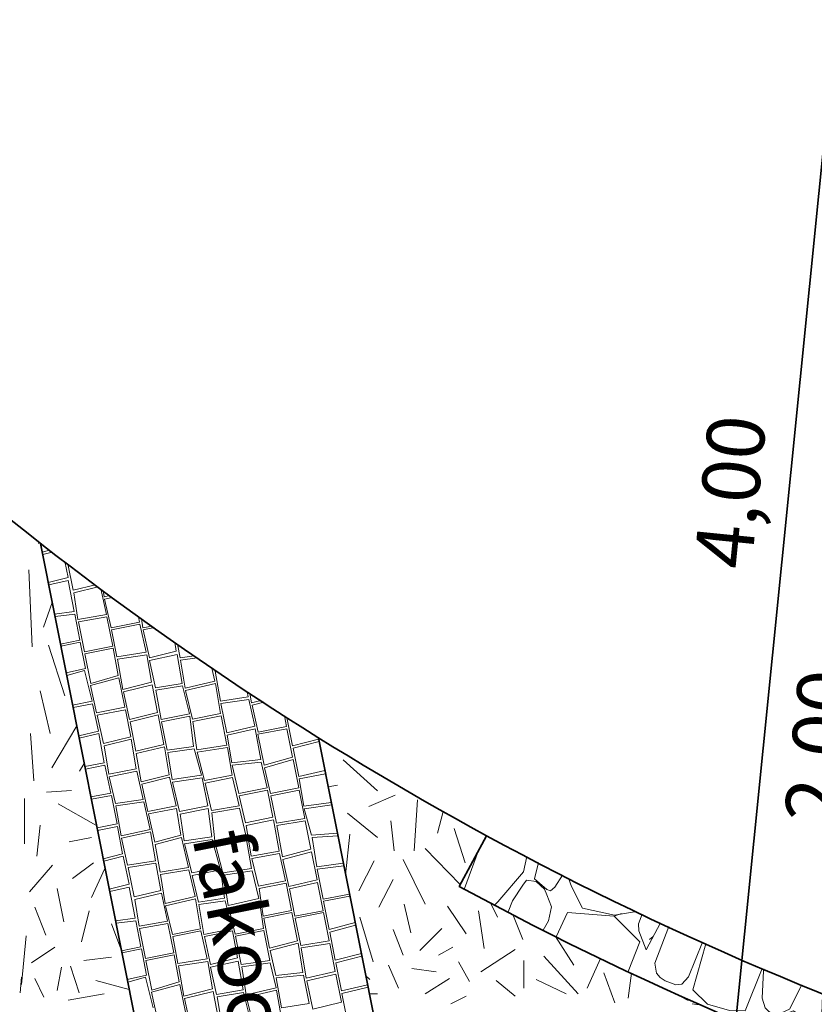
# Model space of a CAD drawing. Extents: x -41816 to 19595, y -3114 to 26870.
# Drawn here: x -23662 to -20904, y 8877 to 12294 of the extents above; entities that cross this region are included whole.
import ezdxf

# ---------------------------------------------------------------- set-up
doc = ezdxf.new("R2010")
doc.units = 0
doc.header["$MEASUREMENT"] = 0
doc.layers.add('0_Toll_száma__2', color=7, linetype='Continuous', lineweight=13, true_color=0x6c6c6c)
doc.layers.add('0_Toll_száma__252', color=7, linetype='Continuous', lineweight=18, true_color=0x929292)
for name, color, linetype, lineweight in [('0_Toll_száma__7', 7, 'Continuous', 18), ('Méretezés - általános_Toll_száma__1', 7, 'Continuous', 35), ('Vázszerkezet - kombinált_Toll_száma__1', 7, 'Continuous', 35), ('ÉP - szöveg_Toll_száma__1', 7, 'Continuous', 35)]:
    doc.layers.add(name, color=color, linetype=linetype, lineweight=lineweight)
doc.layers.add('Méretezés - általános', color=7, linetype='Continuous')
doc.styles.add('ELKÉSZÜLT_STÍLUS_1', font='txt')
doc.dimstyles.new('ELKÉSZÜLT_STÍLUS__1', dxfattribs={"dimtxt": 200, "dimasz": 47.5, "dimexe": 0.18, "dimexo": 0, "dimgap": 0.09, "dimtad": 1, "dimlfac": 0.001, "dimzin": 0, "dimdsep": 46, "dimtxsty": 'ELKÉSZÜLT_STÍLUS_1', "dimblk": 'ARROWHEAD_6', "dimblk1": 'ARROWHEAD_6', "dimblk2": 'ARROWHEAD_6', "dimcen": 0.09, "dimclrd": 7, "dimclre": 7, "dimclrt": 7, "dimadec": 4, "dimazin": 0, "dimtfac": 1, "dimtdec": 4, "dimtmove": 0, "dimatfit": 3, "dimfxl": 0, "dimtolj": 1, "dimtzin": 0, "dimarcsym": 0})

# ---------------------------------------------------------------- blocks, each defined once
blk = doc.blocks.new('*X11')
at = {"layer": '0_Toll_száma__7', "linetype": 'Continuous'}
for p, q in [((-22069.2, 9411.5), (-22118.2, 9279.9)), ((-21913.5, 9337.3), (-21901.4, 9390.2)), ((-21861.2, 9369.4), (-21874.6, 9312.6)), ((-22001.8, 9233.1), (-21913.5, 9337.3)), ((-21903.3, 9308.6), (-21915.4, 9290.8)), ((-21869.3, 9303.5), (-21903.3, 9308.6)), ((-21874.6, 9312.6), (-21832.2, 9275.8)), ((-21840.5, 9276.9), (-21869.3, 9303.5)), ((-21804.2, 9284.2), (-21777.4, 9326.2)), ((-21756.9, 9315.6), (-21746.3, 9286.7)), ((-22118.2, 9279.9), (-22117.9, 9276.9)), ((-21915.4, 9290.8), (-21951.7, 9236.8)), ((-21832.8, 9257.5), (-21840.5, 9276.9)), ((-21832.2, 9275.8), (-21819.6, 9270.7)), ((-21819.6, 9270.7), (-21804.2, 9284.2)), ((-21746.3, 9286.7), (-21708.5, 9211.3)), ((-22013, 9222.3), (-22001.8, 9233.1)), ((-21951.7, 9236.8), (-21966.1, 9198)), ((-21816.3, 9215.8), (-21832.8, 9257.5)), ((-21825.9, 9167.6), (-21816.3, 9215.8)), ((-21760.8, 9195.5), (-21799.5, 9111.5)), ((-21598.4, 9182.9), (-21760.8, 9195.5)), ((-21708.5, 9211.3), (-21597, 9186.9)), ((-21572.7, 9192.4), (-21598.4, 9182.9)), ((-21597, 9186.9), (-21527.4, 9198.5)), ((-21527.4, 9198.5), (-21525.4, 9201.2)), ((-21844.5, 9134.8), (-21825.9, 9167.6)), ((-21509, 9094.1), (-21598.4, 9182.9)), ((-21501.7, 9190.2), (-21513.6, 9157)), ((-21487.8, 9066.8), (-21437.4, 9160.3)), ((-21513.6, 9157), (-21513.3, 9132.7)), ((-21513.3, 9132.7), (-21487.8, 9066.8)), ((-21408.8, 9147.1), (-21457.1, 9019.8)), ((-21550.2, 8991.8), (-21509, 9094.1)), ((-21476.2, 9101.9), (-21463.2, 9112.5)), ((-21340, 8972.6), (-21291.6, 9092.7)), ((-21280, 9087.3), (-21325.2, 8927.7)), ((-21457.1, 9019.8), (-21451.7, 8985.7)), ((-21143.8, 8854.6), (-21084.3, 9002.1)), ((-21079.8, 8993.1), (-21084.9, 8899.2)), ((-21076.7, 8999), (-21079.8, 8993.1)), ((-21451.7, 8985.7), (-21439.2, 8970.5)), ((-21439.2, 8970.5), (-21421.6, 8958.8)), ((-21421.6, 8958.8), (-21384.3, 8945.4)), ((-21363.4, 8947.2), (-21340, 8972.6)), ((-21384.3, 8945.4), (-21363.4, 8947.2)), ((-21325.2, 8927.7), (-21275, 8878)), ((-20990, 8860.9), (-20946.8, 8945.1)), ((-21084.9, 8899.2), (-21074.8, 8864.9)), ((-20875.9, 8910.6), (-20879, 8810.6)), ((-20874.2, 8915), (-20875.9, 8910.6)), ((-21275, 8878), (-21198.6, 8855.5)), ((-21198.6, 8855.5), (-21143.8, 8854.6)), ((-21074.8, 8864.9), (-21046.9, 8838.2)), ((-21018.2, 8848.2), (-20990, 8860.9)), ((-20977.5, 8854.3), (-21003.2, 8844.9)), ((-20950.8, 8838.6), (-20977.5, 8854.3)), ((-21046.9, 8838.2), (-21018.2, 8848.2)), ((-21012.5, 8828.4), (-21027.3, 8791.6)), ((-21003.2, 8844.9), (-21012.5, 8828.4)), ((-20936.7, 8797.8), (-20950.8, 8838.6)), ((-20768.9, 8714.9), (-20701, 8846.3)), ((-20646.3, 8826.3), (-20643.2, 8812.8)), ((-21059.9, 8778.8), (-21129.2, 8803.7)), ((-21027.3, 8791.6), (-21006.6, 8773.9)), ((-20943.4, 8775.7), (-20936.7, 8797.8)), ((-20926.6, 8789.7), (-20938, 8773.7)), ((-20907, 8798.5), (-20926.6, 8789.7)), ((-20887.9, 8787), (-20907, 8798.5)), ((-20875.2, 8769), (-20887.9, 8787)), ((-20879, 8810.6), (-20872.2, 8756.5)), ((-20676.2, 8798.1), (-20720.3, 8773.6)), ((-20652.9, 8774.1), (-20676.2, 8798.1)), ((-20643.2, 8812.8), (-20628.5, 8801.1)), ((-20623.1, 8784.9), (-20636.4, 8772.2)), ((-20628.5, 8801.1), (-20604.7, 8794.3)), ((-20555.2, 8763.8), (-20623.1, 8784.9)), ((-20604.7, 8794.3), (-20436, 8721.1)), ((-21048.5, 8769), (-21059.9, 8778.8)), ((-21006.6, 8773.9), (-20983.3, 8766.1)), ((-20983.3, 8766.1), (-20951.5, 8761.1)), ((-20951.5, 8761.1), (-20943.4, 8775.7)), ((-20938, 8773.7), (-20943.9, 8746.6)), ((-20880.3, 8732), (-20875.2, 8769)), ((-20872.2, 8756.5), (-20868, 8727.5)), ((-20720.3, 8773.6), (-20765.7, 8702.7)), ((-20654.3, 8747), (-20652.9, 8774.1)), ((-20636.4, 8772.2), (-20636.7, 8751)), ((-20636.7, 8751), (-20529.8, 8704.1)), ((-20426.2, 8705.5), (-20555.2, 8763.8)), ((-20943.9, 8746.6), (-20934.1, 8735)), ((-20934.1, 8735), (-20917.2, 8726.8)), ((-20917.2, 8726.8), (-20892.6, 8725.9)), ((-20892.6, 8725.9), (-20880.3, 8732)), ((-20868, 8727.5), (-20847.1, 8701.9)), ((-20794.3, 8692.1), (-20768.9, 8714.9)), ((-20685.3, 8673.4), (-20654.3, 8747)), ((-20436, 8721.1), (-20404.4, 8716.6)), ((-20404.4, 8716.6), (-20388.1, 8731.8)), ((-20372.1, 8725.9), (-20388.8, 8700.3)), ((-20847.1, 8701.9), (-20810.7, 8689.2)), ((-20810.7, 8689.2), (-20794.3, 8692.1)), ((-20765.7, 8702.7), (-20757.3, 8681.8)), ((-20757.3, 8681.8), (-20740.4, 8667.6)), ((-20529.8, 8704.1), (-20439.8, 8671.7)), ((-20431.1, 8675.6), (-20426.2, 8705.5)), ((-20388.8, 8700.3), (-20412.5, 8651.9)), ((-20301.3, 8701), (-20344.8, 8596.8)), ((-20337.9, 8645.4), (-20323.3, 8708)), ((-20740.4, 8667.6), (-20714.5, 8664.5)), ((-20714.5, 8664.5), (-20685.3, 8673.4)), ((-20607, 8666.6), (-20624.7, 8603)), ((-20554.7, 8669.8), (-20607, 8666.6)), ((-20514.6, 8649.2), (-20554.7, 8669.8)), ((-20491.7, 8620.2), (-20514.6, 8649.2)), ((-20439.8, 8671.7), (-20431.1, 8675.6)), ((-20412.5, 8651.9), (-20430.7, 8600.7)), ((-20366.4, 8584.8), (-20337.9, 8645.4)), ((-20185.5, 8500.3), (-20127.1, 8645.4)), ((-20125.4, 8644.9), (-20136, 8621.7)), ((-20517, 8565.4), (-20491.7, 8620.2)), ((-20136, 8621.7), (-20154.6, 8559.6)), ((-20091, 8534), (-20047.6, 8620)), ((-20046.7, 8619.7), (-20086.3, 8545.7)), ((-20430.7, 8600.7), (-20432.5, 8560.7)), ((-20383, 8571.1), (-20366.4, 8584.8)), ((-20344.8, 8596.8), (-20353.4, 8565)), ((-20432.5, 8560.7), (-20420.9, 8542.4)), ((-20420.9, 8542.4), (-20405, 8539.6)), ((-20405, 8539.6), (-20397.5, 8547)), ((-20397.5, 8547), (-20383, 8571.1)), ((-20353.4, 8565), (-20320.4, 8547.4)), ((-20320.4, 8547.4), (-20196.6, 8501)), ((-20154.6, 8559.6), (-20144.6, 8536.2)), ((-20086.3, 8545.7), (-20089.8, 8475.1)), ((-20144.6, 8536.2), (-20129.3, 8524.4)), ((-20129.3, 8524.4), (-20113.6, 8522.3)), ((-20113.6, 8522.3), (-20091, 8534)), ((-19827.6, 8441.4), (-19775.6, 8537.7)), ((-19729.6, 8525.1), (-19769.5, 8409.1)), ((-20325.5, 8504.8), (-20329.1, 8500.4)), ((-20325.5, 8504.8), (-20274.8, 8491.3)), ((-20274.8, 8491.3), (-20208.9, 8459.3)), ((-20196.6, 8501), (-20185.5, 8500.3)), ((-20126.4, 8473.9), (-20135.7, 8457.5)), ((-20100.7, 8483.4), (-20126.4, 8473.9)), ((-20074, 8467.7), (-20100.7, 8483.4)), ((-20089.8, 8475.1), (-20035.9, 8434.6)), ((-19606.5, 8343.4), (-19552.8, 8476.7)), ((-20135.7, 8457.5), (-20143, 8439.2)), ((-20059.9, 8426.9), (-20074, 8467.7)), ((-19867.5, 8408.6), (-19827.6, 8441.4)), ((-19511.9, 8465.5), (-19569.5, 8322.7)), ((-20063.6, 8415), (-20059.9, 8426.9)), ((-20035.9, 8434.6), (-19960.7, 8402.6)), ((-19891.6, 8399.6), (-19867.5, 8408.6)), ((-19858.9, 8412.3), (-19888.5, 8390)), ((-19817.4, 8428.1), (-19858.9, 8412.3)), ((-19786.9, 8421.1), (-19817.4, 8428.1)), ((-19776.1, 8410.1), (-19786.9, 8421.1)), ((-19747.1, 8367.5), (-19776.1, 8410.1)), ((-19769.5, 8409.1), (-19733.3, 8359.8)), ((-19364.7, 8427.8), (-19407.7, 8247.3)), ((-19380, 8404.2), (-19378.5, 8431)), ((-19960.7, 8402.6), (-19891.6, 8399.6)), ((-19888.5, 8390), (-19907.6, 8367.4)), ((-19410.3, 8330), (-19380, 8404.2)), ((-19256.9, 8389.6), (-19322.9, 8212.2)), ((-19293, 8331.7), (-19257.7, 8403.3)), ((-19248.1, 8401.1), (-19256.9, 8389.6)), ((-19758.2, 8324.2), (-19747.1, 8367.5)), ((-19733.3, 8359.8), (-19690.6, 8331.1)), ((-19658.6, 8324.4), (-19606.5, 8343.4)), ((-19126.4, 8344.1), (-19104.9, 8368.2)), ((-19116.8, 8307.7), (-19126.4, 8344.1)), ((-19059.7, 8357.9), (-19098.3, 8193.8)), ((-19690.6, 8331.1), (-19658.6, 8324.4)), ((-19569.5, 8322.7), (-19448.3, 8273.9)), ((-19448.3, 8273.9), (-19410.3, 8330)), ((-19351.1, 8224.5), (-19293, 8331.7)), ((-19137.3, 8218.6), (-19116.8, 8307.7)), ((-19407.7, 8247.3), (-19400.8, 8229.8)), ((-19360.3, 8220.7), (-19351.1, 8224.5)), ((-19171.7, 8177.9), (-19137.3, 8218.6)), ((-19027.9, 8165.5), (-18987.9, 8228.1)), ((-19139.1, 8172), (-19140, 8170.8)), ((-19127.1, 8189.8), (-19139.1, 8172)), ((-19093, 8184.8), (-19127.1, 8189.8)), ((-19098.3, 8193.8), (-19055.9, 8157.1)), ((-19064.2, 8158.1), (-19093, 8184.8)), ((-19062.2, 8153.1), (-19064.2, 8158.1)), ((-19055.9, 8157.1), (-19043.3, 8152)), ((-19043.3, 8152), (-19027.9, 8165.5))]:
    blk.add_line(p, q, dxfattribs=at)
blk.add_point((-21027.3, 8791.6), dxfattribs=at)
blk = doc.blocks.new('Kitöltés_3')
at = {"layer": '0_Toll_száma__7', "linetype": 'Continuous'}
for p, q in [((-22041.5, 9462.5), (-22136.9, 9286.7)), ((-19006.1, 8140.4), (-18965.5, 8336.2))]:
    blk.add_line(p, q, dxfattribs=at)
for radius in [11221.8, 11421.8]:
    blk.add_arc((-16686.6, 19324.2), radius, 241.49798, 258.28302, dxfattribs=at)
blk.add_blockref('*X11', (0, 0), dxfattribs=at)
blk = doc.blocks.new('*X13')
at = {"layer": '0_Toll_száma__252', "linetype": 'Continuous'}
for p, q in [((-22539.1, 9725.9), (-22419.8, 9618.2)), ((-22591.3, 9631.9), (-22558.3, 9637.4)), ((-22450.6, 9564.3), (-22358.2, 9602.8)), ((-22281.2, 9587.4), (-22292.7, 9410.3)), ((-22523.7, 9541.2), (-22419.8, 9456.5)), ((-22191.7, 9547), (-22211.9, 9471.9)), ((-22362, 9410.3), (-22373.6, 9514.2)), ((-22530.5, 9326.6), (-22516, 9468)), ((-22154.2, 9487.3), (-22115.7, 9368)), ((-22254.2, 9418), (-22133.4, 9293.3)), ((-22431.3, 9375.6), (-22485.2, 9271.7)), ((-22331.2, 9379.5), (-22254.2, 9225.5)), ((-22415.9, 9214), (-22365.9, 9310.2)), ((-22327.4, 9225.5), (-22304.3, 9125.4)), ((-22027.8, 9230), (-22004, 9179.3)), ((-22177.3, 9217.8), (-22111.8, 9121.6)), ((-22069.5, 9202.4), (-22050.2, 9071.6)), ((-22481.3, 9179.3), (-22435.2, 9025.4)), ((-21915.5, 9102.4), (-21949.9, 9189.5)), ((-22331.2, 9048.5), (-22365.9, 9137)), ((-22196.5, 9140.8), (-22273.5, 9063.9)), ((-21738.4, 9013.8), (-21801.8, 9112.6)), ((-22158, 9075.4), (-22208.1, 9048.5)), ((-22061.8, 8990.7), (-21942.5, 9067.7)), ((-21685.9, 9056), (-21684.6, 9052.3)), ((-22138.8, 9025.4), (-22100.3, 8956.1)), ((-21911.7, 8933), (-21911.7, 9029.2)), ((-21842.4, 9044.6), (-21723.1, 8913.7)), ((-21692.3, 8933), (-21645.4, 9036.8)), ((-22381.3, 9013.8), (-22346.6, 8933)), ((-22300.4, 9002.3), (-22215.8, 8990.7)), ((-21634.5, 8986.9), (-21596, 8882.9)), ((-22446.7, 8963.8), (-22460.8, 8976.7)), ((-22254.2, 8913.7), (-22169.6, 8967.6)), ((-22007.9, 8959.9), (-21942.5, 8906)), ((-21869.3, 8963.8), (-21765.4, 8913.7)), ((-21549.8, 8898.3), (-21538.1, 8986)), ((-22448.3, 8913.7), (-22419.8, 8913.7)), ((-22111.8, 8906), (-22165.7, 8879.1)), ((-21392.8, 8917.2), (-21342, 8890.6)), ((-21328.1, 8879.1), (-21295.2, 8875))]:
    blk.add_line(p, q, dxfattribs=at)
blk = doc.blocks.new('Kitöltés_4')
at = {"layer": '0_Toll_száma__252', "linetype": 'Continuous'}
blk.add_blockref('*X13', (0, 0), dxfattribs=at)
blk = doc.blocks.new('*X15')
at = {"layer": '0_Toll_száma__252', "linetype": 'Continuous'}
for p, q in [((-23595, 10481.2), (-23596.4, 10476.5)), ((-23630.5, 10385.6), (-23619.1, 10118.5)), ((-23548.9, 10271.3), (-23579.3, 10186.7)), ((-23562.3, 10124.1), (-23505.4, 9948)), ((-23590.7, 9965), (-23556.6, 9817.3)), ((-23550.9, 9697.9), (-23463.9, 9844.4)), ((-23613.4, 9652.5), (-23624.8, 9817.3)), ((-23437.8, 9713.2), (-23454.3, 9686.6)), ((-23482.5, 9619.2), (-23569.4, 9613.8)), ((-23645.3, 9434.7), (-23645.3, 9592.1)), ((-23528.2, 9572.9), (-23397.5, 9499)), ((-23590.7, 9499), (-23602, 9391)), ((-23412.9, 9456.5), (-23489.8, 9441.1)), ((-23478.3, 9314.1), (-23405.2, 9368)), ((-23547.6, 9360.3), (-23628.4, 9267.9)), ((-23366.7, 9348.7), (-23412.9, 9248.6)), ((-23509.1, 9163.9), (-23532.2, 9279.4)), ((-23609.2, 9214), (-23570.7, 9117.8)), ((-23420.6, 9202.4), (-23447.5, 9094.7)), ((-23343.6, 9156.2), (-23307.9, 9061.1)), ((-23639.9, 9114.6), (-23656.2, 8946.3)), ((-23539.9, 9075.4), (-23620.7, 9021.5)), ((-23439.8, 9029.2), (-23343.6, 9040.8)), ((-23532.2, 8925.3), (-23516.8, 9006.1)), ((-23486, 9010), (-23455.2, 8917.6)), ((-23660, 8917.6), (-23656.2, 8971.5)), ((-23609.2, 8967.6), (-23578.4, 8902.2)), ((-23397.5, 8959.9), (-23281.6, 8928.8)), ((-23368.6, 8913.8), (-23493.4, 8892.1))]:
    blk.add_line(p, q, dxfattribs=at)
blk = doc.blocks.new('Kitöltés_5')
at = {"layer": '0_Toll_száma__252', "linetype": 'Continuous'}
blk.add_blockref('*X15', (0, 0), dxfattribs=at)
blk = doc.blocks.new('*X19')
at = {"layer": '0_Toll_száma__2', "linetype": 'Continuous'}
for p, q in [((-23583.8, 10446.6), (-23558.1, 10453.1)), ((-23549.3, 10446.4), (-23582.1, 10438.1)), ((-23493.9, 10358.4), (-23505.8, 10413.7)), ((-23495.4, 10405.9), (-23476.2, 10314.3)), ((-23562.9, 10341.6), (-23493.9, 10358.4)), ((-23493.4, 10348), (-23561.1, 10332.7)), ((-23472.8, 10240.2), (-23493.4, 10348)), ((-23476.2, 10314.3), (-23398.3, 10332.8)), ((-23389.3, 10326), (-23474.5, 10305.8)), ((-23361.1, 10230.5), (-23380.2, 10319.2)), ((-23474.5, 10305.8), (-23459.6, 10213.1)), ((-23372.7, 10313.6), (-23369.3, 10291.6)), ((-23369.3, 10291.6), (-23349.6, 10296.1)), ((-23340.5, 10289.3), (-23367.6, 10283.1)), ((-23367.6, 10283.1), (-23344, 10184.2)), ((-23540.9, 10231.1), (-23472.8, 10240.2)), ((-23471.1, 10231.7), (-23539.3, 10223.1)), ((-23453, 10140.6), (-23471.1, 10231.7)), ((-23459.6, 10213.1), (-23361.1, 10230.5)), ((-23359.4, 10222), (-23457.9, 10204.6)), ((-23339, 10119.9), (-23359.4, 10222)), ((-23246, 10203.7), (-23249, 10222)), ((-23457.9, 10204.6), (-23437.1, 10100.3)), ((-23344, 10184.2), (-23246, 10203.7)), ((-23244.6, 10196.9), (-23342.7, 10177.3)), ((-23222.9, 10099), (-23244.6, 10196.9)), ((-23239.5, 10215.3), (-23234.2, 10184.1)), ((-23234.2, 10184.1), (-23203.6, 10190.2)), ((-23195.7, 10184.7), (-23232.9, 10177.3)), ((-23342.7, 10177.3), (-23324.6, 10083.7)), ((-23232.9, 10177.3), (-23211.2, 10079.4)), ((-23520.2, 10127.2), (-23453, 10140.6)), ((-23451.6, 10133.7), (-23518.9, 10120.3)), ((-23433.6, 10043.2), (-23451.6, 10133.7)), ((-23437.1, 10100.3), (-23339, 10119.9)), ((-23118.4, 10103.2), (-23123.9, 10134.5)), ((-23114.4, 10127.8), (-23104.9, 10080.1)), ((-23337.7, 10113), (-23435.8, 10093.5)), ((-23435.8, 10093.5), (-23415.4, 9991.2)), ((-23320, 10019), (-23337.7, 10113)), ((-23324.6, 10083.7), (-23222.9, 10099)), ((-23221.2, 10090.5), (-23322.9, 10075.2)), ((-23204.4, 9995.1), (-23221.2, 10090.5)), ((-23115, 10091.8), (-23211.6, 10070.7)), ((-23211.2, 10079.4), (-23118.4, 10103.2)), ((-23098.3, 9991.3), (-23115, 10091.8)), ((-23104.9, 10080.1), (-23055.9, 10086.9)), ((-23045.4, 10079.6), (-23103.2, 10071.6)), ((-23322.9, 10075.2), (-23303.7, 9970.4)), ((-23211.6, 10070.7), (-23190.6, 9975.8)), ((-23103.2, 10071.6), (-23087.8, 9974.6)), ((-23500.4, 10027.7), (-23433.6, 10043.2)), ((-23437.4, 10036), (-23498.5, 10018.3)), ((-23410.8, 9929.1), (-23437.4, 10036)), ((-23415.4, 9991.2), (-23320, 10019)), ((-22984.1, 9998.8), (-22994.5, 10044)), ((-22979.4, 10033.5), (-22983.1, 10033.1)), ((-22983.1, 10033.1), (-22965, 9929.3)), ((-23318.3, 10010.5), (-23416, 9983.9)), ((-23416, 9983.9), (-23395, 9888.8)), ((-23296.9, 9908.4), (-23318.3, 10010.5)), ((-23303.7, 9970.4), (-23204.4, 9995.1)), ((-23202.7, 9986.6), (-23302, 9961.9)), ((-23183.5, 9890.1), (-23202.7, 9986.6)), ((-23190.6, 9975.8), (-23098.3, 9991.3)), ((-23096.6, 9982.8), (-23188.9, 9967.3)), ((-23072.8, 9885.6), (-23096.6, 9982.8)), ((-23087.8, 9974.6), (-22984.1, 9998.8)), ((-22982.4, 9990.3), (-23086.1, 9966.1)), ((-22964.4, 9886.5), (-22982.4, 9990.3)), ((-23302, 9961.9), (-23280.7, 9866.1)), ((-23188.9, 9967.3), (-23170.9, 9866.1)), ((-23086.1, 9966.1), (-23062.4, 9867)), ((-22965, 9929.3), (-22868.8, 9944.1)), ((-22868.8, 9944.1), (-22872.6, 9963)), ((-22863.7, 9957.2), (-22857, 9924.2)), ((-23478.1, 9915.7), (-23410.8, 9929.1)), ((-23409.1, 9920.6), (-23476.4, 9907.2)), ((-23388.8, 9825.4), (-23409.1, 9920.6)), ((-22867.1, 9935.6), (-22963.4, 9920.8)), ((-22963.4, 9920.8), (-22943.2, 9819.4)), ((-22845.7, 9842.2), (-22867.1, 9935.6)), ((-22857, 9924.2), (-22824.9, 9932)), ((-22814.9, 9925.5), (-22855.3, 9915.7)), ((-22855.3, 9915.7), (-22834, 9822.4)), ((-23395, 9888.8), (-23296.9, 9908.4)), ((-23295.2, 9899.9), (-23393.3, 9880.3)), ((-23393.3, 9880.3), (-23370.5, 9783.1)), ((-23276.5, 9805.8), (-23295.2, 9899.9)), ((-23280.7, 9866.1), (-23183.5, 9890.1)), ((-23181.8, 9881.6), (-23279, 9857.6)), ((-23161.4, 9779.1), (-23181.8, 9881.6)), ((-23170.9, 9866.1), (-23072.8, 9885.6)), ((-23071.1, 9877.1), (-23169.2, 9857.6)), ((-23058.1, 9772.6), (-23071.1, 9877.1)), ((-23062.4, 9867), (-22964.4, 9886.5)), ((-22962.7, 9878), (-23060.7, 9858.4)), ((-22942.5, 9776.6), (-22962.7, 9878)), ((-22735.9, 9841.9), (-22743.3, 9879.1)), ((-23279, 9857.6), (-23258.8, 9756.4)), ((-23169.2, 9857.6), (-23149.7, 9759.5)), ((-23060.7, 9858.4), (-23047.3, 9760.4)), ((-22943.2, 9819.4), (-22845.7, 9842.2)), ((-22834, 9822.4), (-22735.9, 9841.9)), ((-22733.7, 9872.9), (-22734.2, 9872.8)), ((-22734.2, 9872.8), (-22714.7, 9774.7)), ((-23457, 9809.7), (-23388.8, 9825.4)), ((-23387.1, 9816.9), (-23455.3, 9801.2)), ((-23368.4, 9715.9), (-23387.1, 9816.9)), ((-22844.1, 9833.7), (-22941.5, 9810.9)), ((-22941.5, 9810.9), (-22925.7, 9715.5)), ((-22825.5, 9726.6), (-22844.1, 9833.7)), ((-22734.2, 9833.4), (-22834.8, 9815)), ((-22834.8, 9815), (-22813.7, 9706.8)), ((-22714.7, 9735.3), (-22734.2, 9833.4)), ((-23370.5, 9783.1), (-23276.5, 9805.8)), ((-23274.8, 9797.3), (-23368.8, 9774.6)), ((-23368.8, 9774.6), (-23352.5, 9675.7)), ((-23257.1, 9694.7), (-23274.8, 9797.3)), ((-23258.8, 9756.4), (-23161.4, 9779.1)), ((-23149.7, 9759.5), (-23058.1, 9772.6)), ((-23047.3, 9760.4), (-22942.5, 9776.6)), ((-22714.7, 9774.7), (-22624.3, 9797.6)), ((-22622.6, 9789.1), (-22713, 9766.2)), ((-23159.7, 9770.6), (-23257.1, 9747.9)), ((-23257.1, 9747.9), (-23239.9, 9649.9)), ((-23143.2, 9674.1), (-23159.7, 9770.6)), ((-23056.4, 9764.1), (-23148, 9751)), ((-23148, 9751), (-23132.7, 9657.4)), ((-23030.4, 9672.4), (-23056.4, 9764.1)), ((-22940.8, 9768.1), (-23045.6, 9751.9)), ((-23045.6, 9751.9), (-23020, 9653.8)), ((-22925, 9672.7), (-22940.8, 9768.1)), ((-22713, 9766.2), (-22693.5, 9668.1)), ((-23435.6, 9702.5), (-23368.4, 9715.9)), ((-23366.7, 9707.4), (-23434, 9694)), ((-23345.5, 9610.5), (-23366.7, 9707.4)), ((-22925.7, 9715.5), (-22825.5, 9726.6)), ((-22823.8, 9718.1), (-22924, 9707)), ((-22924, 9707), (-22901.4, 9609.5)), ((-22803.3, 9629.1), (-22823.8, 9718.1)), ((-22813.7, 9706.8), (-22714.7, 9735.3)), ((-22713, 9726.8), (-22812, 9698.3)), ((-22693.4, 9628.7), (-22713, 9726.8)), ((-23352.5, 9675.7), (-23257.1, 9694.7)), ((-23255.4, 9686.2), (-23350.9, 9667.2)), ((-23233.2, 9588.6), (-23255.4, 9686.2)), ((-23239.9, 9649.9), (-23143.2, 9674.1)), ((-23132.7, 9657.4), (-23030.4, 9672.4)), ((-23020, 9653.8), (-22925, 9672.7)), ((-22812, 9698.3), (-22791.5, 9609.2)), ((-22693.5, 9668.1), (-22602.6, 9688.4)), ((-22600.5, 9677.8), (-22691.8, 9659.6)), ((-23350.9, 9667.2), (-23329.6, 9574.5)), ((-23141.5, 9665.6), (-23238.2, 9641.4)), ((-23238.2, 9641.4), (-23217, 9546.4)), ((-23118.9, 9565.9), (-23141.5, 9665.6)), ((-23028.7, 9663.9), (-23131, 9648.9)), ((-23131, 9648.9), (-23107.2, 9546.3)), ((-23009.1, 9565.9), (-23028.7, 9663.9)), ((-22923.3, 9664.2), (-23018.3, 9645.3)), ((-23018.3, 9645.3), (-22996.7, 9550.4)), ((-22900.7, 9566.8), (-22923.3, 9664.2)), ((-22691.8, 9659.6), (-22675.7, 9564.8)), ((-23414.7, 9597.6), (-23345.5, 9610.5)), ((-23343.8, 9602), (-23413, 9589.1)), ((-23324.1, 9503.4), (-23343.8, 9602)), ((-22901.4, 9609.5), (-22803.3, 9629.1)), ((-22801.6, 9620.6), (-22899.7, 9601)), ((-22782.9, 9526.4), (-22801.6, 9620.6)), ((-22791.5, 9609.2), (-22693.4, 9628.7)), ((-22691.7, 9620.2), (-22789.8, 9600.7)), ((-22672.2, 9522.2), (-22691.7, 9620.2)), ((-23329.6, 9574.5), (-23233.2, 9588.6)), ((-23231.6, 9580.1), (-23327.9, 9566)), ((-23209.6, 9484.3), (-23231.6, 9580.1)), ((-22899.7, 9601), (-22877.7, 9507)), ((-22789.8, 9600.7), (-22771.1, 9506.6)), ((-22675.7, 9564.8), (-22580.6, 9578)), ((-22578.9, 9569.5), (-22674, 9556.3)), ((-23327.9, 9566), (-23310.1, 9462.5)), ((-23217, 9546.4), (-23118.9, 9565.9)), ((-23117.2, 9557.4), (-23215.3, 9537.9)), ((-23215.3, 9537.9), (-23193.2, 9440.5)), ((-23102.2, 9464.7), (-23117.2, 9557.4)), ((-23107.2, 9546.3), (-23009.1, 9565.9)), ((-23007.4, 9557.4), (-23105.5, 9537.8)), ((-23105.5, 9537.8), (-23090.5, 9445.1)), ((-22995.4, 9458.3), (-23007.4, 9557.4)), ((-22996.7, 9550.4), (-22900.7, 9566.8)), ((-22899, 9558.3), (-22995, 9541.9)), ((-22995, 9541.9), (-22985, 9444.7)), ((-22877, 9464.2), (-22899, 9558.3)), ((-22674, 9556.3), (-22648.5, 9464.5)), ((-23393.2, 9489.4), (-23324.1, 9503.4)), ((-22877.7, 9507), (-22782.9, 9526.4)), ((-22781.2, 9517.9), (-22876, 9498.5)), ((-22761.6, 9408.9), (-22781.2, 9517.9)), ((-22771.1, 9506.6), (-22672.2, 9522.2)), ((-22670.5, 9513.7), (-22769.4, 9498.1)), ((-22651, 9415.6), (-22670.5, 9513.7)), ((-23322.4, 9494.8), (-23391.5, 9480.9)), ((-23304.6, 9399.5), (-23322.4, 9494.8)), ((-23310.1, 9462.5), (-23209.6, 9484.3)), ((-23207.9, 9475.8), (-23308.4, 9454)), ((-23190.8, 9375.5), (-23207.9, 9475.8)), ((-23193.2, 9440.5), (-23102.2, 9464.7)), ((-22876, 9498.5), (-22858, 9391.8)), ((-22769.4, 9498.1), (-22749.8, 9389)), ((-22648.5, 9464.5), (-22559.3, 9471)), ((-23308.4, 9454), (-23287.3, 9360.7)), ((-23100.5, 9456.2), (-23191.5, 9432)), ((-23191.5, 9432), (-23174.7, 9336.3)), ((-23076.5, 9352.8), (-23100.5, 9456.2)), ((-23090.5, 9445.1), (-22995.4, 9458.3)), ((-22993.7, 9449.8), (-23089.5, 9434.8)), ((-23089.5, 9434.8), (-23064.8, 9333.2)), ((-22966.7, 9352.7), (-22993.7, 9449.8)), ((-22985, 9444.7), (-22877, 9464.2)), ((-22875.3, 9455.7), (-22983.3, 9436.2)), ((-22983.3, 9436.2), (-22956.3, 9334.1)), ((-22857.3, 9349), (-22875.3, 9455.7)), ((-22557.6, 9462.5), (-22646.8, 9456)), ((-22646.8, 9456), (-22631, 9354.8)), ((-23371.9, 9382.5), (-23304.6, 9399.5)), ((-22858, 9391.8), (-22761.6, 9408.9)), ((-22759.9, 9400.4), (-22856.3, 9383.3)), ((-22739, 9306.2), (-22759.9, 9400.4)), ((-22749.8, 9389), (-22651, 9415.6)), ((-22649.3, 9407.1), (-22748.1, 9380.5)), ((-22629.8, 9309), (-22649.3, 9407.1)), ((-23302.9, 9391), (-23370.2, 9374)), ((-23281.9, 9294.3), (-23302.9, 9391)), ((-23287.3, 9360.7), (-23190.8, 9375.5)), ((-23189.1, 9367), (-23285.6, 9352.2)), ((-23171.8, 9272.2), (-23189.1, 9367)), ((-22856.3, 9383.3), (-22832.5, 9287.8)), ((-22748.1, 9380.5), (-22727.2, 9286.4)), ((-22631, 9354.8), (-22538.6, 9367)), ((-23285.6, 9352.2), (-23264.3, 9250.2)), ((-23174.7, 9336.3), (-23076.5, 9352.8)), ((-23074.8, 9344.3), (-23173, 9327.8)), ((-23053.1, 9251.5), (-23074.8, 9344.3)), ((-23064.8, 9333.2), (-22966.7, 9352.7)), ((-22965, 9344.2), (-23063.1, 9324.7)), ((-22950.7, 9245.4), (-22965, 9344.2)), ((-22956.3, 9334.1), (-22857.3, 9349)), ((-22855.6, 9340.5), (-22954.6, 9325.6)), ((-22831.8, 9245), (-22855.6, 9340.5)), ((-22536.9, 9358.5), (-22629.4, 9346.3)), ((-22629.4, 9346.3), (-22608.6, 9241.8)), ((-23351, 9277.5), (-23281.9, 9294.3)), ((-23173, 9327.8), (-23157.4, 9227.5)), ((-23063.1, 9324.7), (-23041.4, 9231.9)), ((-22954.6, 9325.6), (-22938.1, 9220.5)), ((-22832.5, 9287.8), (-22739, 9306.2)), ((-22737.3, 9297.7), (-22830.8, 9279.3)), ((-22718.4, 9202.8), (-22737.3, 9297.7)), ((-22727.2, 9286.4), (-22629.8, 9309)), ((-22628.1, 9300.5), (-22725.5, 9277.9)), ((-22608.5, 9202.4), (-22628.1, 9300.5)), ((-23281.5, 9283.9), (-23349.2, 9268.6)), ((-23260.9, 9176.1), (-23281.5, 9283.9)), ((-23264.3, 9250.2), (-23171.8, 9272.2)), ((-23170.1, 9263.7), (-23262.6, 9241.7)), ((-23149.2, 9166.4), (-23170.1, 9263.7)), ((-22830.8, 9279.3), (-22816.5, 9183.2)), ((-22725.5, 9277.9), (-22706.6, 9182.9)), ((-22608.6, 9241.8), (-22517.2, 9260)), ((-23262.6, 9241.7), (-23247.6, 9149)), ((-23157.4, 9227.5), (-23053.1, 9251.5)), ((-23051.4, 9243), (-23155.7, 9219)), ((-23034, 9139.6), (-23051.4, 9243)), ((-23041.4, 9231.9), (-22950.7, 9245.4)), ((-22949, 9236.9), (-23039.7, 9223.4)), ((-22924.2, 9139.6), (-22949, 9236.9)), ((-22938.1, 9220.5), (-22831.8, 9245)), ((-22830.1, 9236.5), (-22936.4, 9212)), ((-22815.8, 9140.5), (-22830.1, 9236.5)), ((-22515.9, 9253.2), (-22607.2, 9235)), ((-22607.2, 9235), (-22587.7, 9136.9)), ((-23155.7, 9219), (-23132.1, 9120.1)), ((-23039.7, 9223.4), (-23022.3, 9120)), ((-22936.4, 9212), (-22913.9, 9120.9)), ((-22816.5, 9183.2), (-22718.4, 9202.8)), ((-22717, 9195.9), (-22815.1, 9176.4)), ((-22697.5, 9097.8), (-22717, 9195.9)), ((-22706.6, 9182.9), (-22608.5, 9202.4)), ((-22607.2, 9195.6), (-22705.2, 9176.1)), ((-22587.6, 9097.5), (-22607.2, 9195.6)), ((-23329, 9167), (-23260.9, 9176.1)), ((-23259.2, 9167.6), (-23327.4, 9159)), ((-23241, 9076.5), (-23259.2, 9167.6)), ((-23247.6, 9149), (-23149.2, 9166.4)), ((-23147.5, 9157.9), (-23246, 9140.5)), ((-23127.1, 9055.8), (-23147.5, 9157.9)), ((-22815.1, 9176.4), (-22794.4, 9072.6)), ((-22705.2, 9176.1), (-22686.4, 9081.6)), ((-22587.7, 9136.9), (-22497.5, 9160.9)), ((-23246, 9140.5), (-23225.2, 9036.2)), ((-23132.1, 9120.1), (-23034, 9139.6)), ((-23032.7, 9132.8), (-23130.7, 9113.2)), ((-23011, 9034.9), (-23032.7, 9132.8)), ((-23022.3, 9120), (-22924.2, 9139.6)), ((-22922.9, 9132.7), (-23020.9, 9113.2)), ((-22906.5, 9039.1), (-22922.9, 9132.7)), ((-22913.9, 9120.9), (-22815.8, 9140.5)), ((-22814.4, 9133.6), (-22912.5, 9114.1)), ((-22793.7, 9029.8), (-22814.4, 9133.6)), ((-22495.8, 9152.4), (-22586, 9128.4)), ((-22586, 9128.4), (-22566.4, 9030.3)), ((-23130.7, 9113.2), (-23112.7, 9019.6)), ((-23020.9, 9113.2), (-22999.2, 9015.3)), ((-22912.5, 9114.1), (-22893, 9016)), ((-22794.4, 9072.6), (-22697.5, 9097.8)), ((-22695.8, 9089.3), (-22792.7, 9064.1)), ((-22678.9, 8987.6), (-22695.8, 9089.3)), ((-22686.4, 9081.6), (-22587.6, 9097.5)), ((-22586, 9089), (-22684.8, 9073.1)), ((-22566.4, 8990.9), (-22586, 9089)), ((-23308.3, 9063.1), (-23241, 9076.5)), ((-23239.7, 9069.6), (-23306.9, 9056.2)), ((-23221.7, 8979.1), (-23239.7, 9069.6)), ((-23225.2, 9036.2), (-23127.1, 9055.8)), ((-22792.7, 9064.1), (-22772.9, 8977.5)), ((-22684.8, 9073.1), (-22667.1, 8967.8)), ((-23125.8, 9048.9), (-23223.8, 9029.4)), ((-23223.8, 9029.4), (-23203.5, 8927.1)), ((-23108.1, 8954.9), (-23125.8, 9048.9)), ((-23112.7, 9019.6), (-23011, 9034.9)), ((-23009.3, 9026.4), (-23111, 9011.1)), ((-22992.5, 8931), (-23009.3, 9026.4)), ((-22903.1, 9027.7), (-22999.7, 9006.6)), ((-22999.2, 9015.3), (-22906.5, 9039.1)), ((-22886.4, 8927.2), (-22903.1, 9027.7)), ((-22893, 9016), (-22793.7, 9029.8)), ((-22792, 9021.3), (-22891.3, 9007.5)), ((-22772.2, 8934.7), (-22792, 9021.3)), ((-22566.4, 9030.3), (-22476.1, 9053.6)), ((-22474.5, 9045.1), (-22564.7, 9021.8)), ((-22564.7, 9021.8), (-22545.2, 8923.8)), ((-23111, 9011.1), (-23091.8, 8906.3)), ((-22999.7, 9006.6), (-22978.7, 8911.7)), ((-22891.3, 9007.5), (-22875.9, 8910.5)), ((-22772.9, 8977.5), (-22678.9, 8987.6)), ((-22667.1, 8967.8), (-22566.4, 8990.9)), ((-23288.5, 8963.6), (-23221.7, 8979.1)), ((-23225.4, 8971.9), (-23286.6, 8954.2)), ((-23198.9, 8865), (-23225.4, 8971.9)), ((-23203.5, 8927.1), (-23108.1, 8954.9)), ((-22677.2, 8979.1), (-22771.2, 8969)), ((-22771.2, 8969), (-22753.1, 8865.2)), ((-22656.8, 8880), (-22677.2, 8979.1)), ((-22564.7, 8982.4), (-22665.4, 8959.3)), ((-22665.4, 8959.3), (-22645, 8860.1)), ((-22545.2, 8884.4), (-22564.7, 8982.4)), ((-23106.4, 8946.4), (-23204, 8919.8)), ((-23204, 8919.8), (-23183.1, 8824.7)), ((-23085, 8844.3), (-23106.4, 8946.4)), ((-23091.8, 8906.3), (-22992.5, 8931)), ((-22990.8, 8922.5), (-23090.1, 8897.8)), ((-22971.6, 8826), (-22990.8, 8922.5)), ((-22978.7, 8911.7), (-22886.4, 8927.2)), ((-22884.7, 8918.7), (-22977, 8903.2)), ((-22860.9, 8821.5), (-22884.7, 8918.7)), ((-22875.9, 8910.5), (-22772.2, 8934.7)), ((-22770.5, 8926.2), (-22874.2, 8902)), ((-22752.4, 8822.4), (-22770.5, 8926.2)), ((-22545.2, 8923.8), (-22454.6, 8945.4)), ((-22452.9, 8936.9), (-22543.5, 8915.2)), ((-23090.1, 8897.8), (-23068.8, 8802)), ((-22977, 8903.2), (-22959, 8802)), ((-22874.2, 8902), (-22850.5, 8802.8)), ((-22645, 8860.1), (-22545.2, 8884.4)), ((-22543.5, 8915.2), (-22524, 8817.2)), ((-22753.1, 8865.2), (-22656.8, 8880))]:
    blk.add_line(p, q, dxfattribs=at)
blk = doc.blocks.new('Kitöltés_7')
at = {"layer": '0_Toll_száma__2', "linetype": 'Continuous'}
blk.add_blockref('*X19', (0, 0), dxfattribs=at)
blk = doc.blocks.new('*D56')
at = {"layer": 'Méretezés - általános_Toll_száma__1', "linetype": 'Continuous'}
for p, q in [((-21178.6, 8798), (-20779.7, 12778.1)), ((-21201, 8825.4), (-21156.2, 8770.7)), ((-21132, 8793.4), (-21225.2, 8802.7)), ((-21216.5, 8419.9), (-21178.6, 8798)), ((-21238.9, 8447.3), (-21194.1, 8392.6)), ((-21169.9, 8415.2), (-21263.1, 8424.6)), ((-21220.2, 8382.6), (-21216.5, 8419.9))]:
    blk.add_line(p, q, dxfattribs=at)
at = {"layer": 'Méretezés - általános_Toll_száma__1', "char_height": 200, "attachment_point": 7, "rotation": 84.2773, "style": 'ELKÉSZÜLT_STÍLUS_1'}
for s, insert in [('{38}', (-20554.5, 15427.1)), ('{2,32}', (-20700.5, 13970.1)), ('{30}', (-20852.3, 12455.2)), ('{4,00}', (-21060.6, 10376.3)), ('{38}', (-21252.5, 8461.9))]:
    blk.add_mtext(s, dxfattribs=dict(at, insert=insert))
blk = doc.blocks.new('ARROWHEAD_6')
at = {"color": 0, "linetype": 'Continuous', "lineweight": 0}
for p, q in [((0, 0), (-1, 0)), ((-0.5, -0.5), (0.5, 0.5))]:
    blk.add_line(p, q, dxfattribs=at)
blk = doc.blocks.new('*D58')
at = {"layer": 'Méretezés - általános_Toll_száma__1', "linetype": 'Continuous'}
for p, q in [((-20779.7, 12778.1), (-20749.8, 13076.6)), ((-20733.1, 12773.4), (-20826.4, 12782.8)), ((-20802.1, 12805.5), (-20757.4, 12750.7)), ((-21178.6, 8798), (-20779.7, 12778.1)), ((-21201, 8825.4), (-21156.2, 8770.7))]:
    blk.add_line(p, q, dxfattribs=at)
at = {"layer": 'Méretezés - általános_Toll_száma__1', "char_height": 200, "attachment_point": 7, "rotation": 84.2773, "style": 'ELKÉSZÜLT_STÍLUS_1'}
for s, insert in [('{38}', (-20554.5, 15427.1)), ('{2,32}', (-20700.5, 13970.1)), ('{30}', (-20852.3, 12455.2)), ('{4,00}', (-21060.6, 10376.3)), ('{38}', (-21252.5, 8461.9))]:
    blk.add_mtext(s, dxfattribs=dict(at, insert=insert))
blk = doc.blocks.new('*D59')
at = {"layer": 'Méretezés - általános_Toll_száma__1', "linetype": 'Continuous'}
for p, q in [((-20749.8, 13076.6), (-20518.5, 15385)), ((-20772.2, 13104), (-20727.5, 13049.2)), ((-20703.2, 13071.9), (-20796.5, 13081.3)), ((-20779.7, 12778.1), (-20749.8, 13076.6)), ((-20802.1, 12805.5), (-20757.4, 12750.7))]:
    blk.add_line(p, q, dxfattribs=at)
at = {"layer": 'Méretezés - általános_Toll_száma__1', "char_height": 200, "attachment_point": 7, "rotation": 84.2773, "style": 'ELKÉSZÜLT_STÍLUS_1'}
for s, insert in [('{38}', (-20554.5, 15427.1)), ('{2,32}', (-20700.5, 13970.1)), ('{30}', (-20852.3, 12455.2)), ('{4,00}', (-21060.6, 10376.3)), ('{38}', (-21252.5, 8461.9))]:
    blk.add_mtext(s, dxfattribs=dict(at, insert=insert))
blk = doc.blocks.new('*D60')
at = {"layer": 'Méretezés - általános_Toll_száma__1', "linetype": 'Continuous'}
for p, q in [((-20540.9, 15412.4), (-20496.1, 15357.7)), ((-20749.8, 13076.6), (-20518.5, 15385)), ((-20772.2, 13104), (-20727.5, 13049.2))]:
    blk.add_line(p, q, dxfattribs=at)
at = {"layer": 'Méretezés - általános_Toll_száma__1', "char_height": 200, "attachment_point": 7, "rotation": 84.2773, "style": 'ELKÉSZÜLT_STÍLUS_1'}
for s, insert in [('{38}', (-20554.5, 15427.1)), ('{2,32}', (-20700.5, 13970.1)), ('{30}', (-20852.3, 12455.2)), ('{4,00}', (-21060.6, 10376.3)), ('{38}', (-21252.5, 8461.9))]:
    blk.add_mtext(s, dxfattribs=dict(at, insert=insert))
blk = doc.blocks.new('*D61')
at = {"layer": 'Méretezés - általános_Toll_száma__1', "linetype": 'Continuous'}
for p, q in [((-20458.2, 15735.8), (-20503, 15790.5)), ((-20480.6, 15763.1), (-20476.9, 15800.5)), ((-20434, 15758.5), (-20527.2, 15767.8)), ((-20518.5, 15385), (-20480.6, 15763.1)), ((-20540.9, 15412.4), (-20496.1, 15357.7)), ((-20749.8, 13076.6), (-20518.5, 15385)), ((-20471.9, 15380.4), (-20565.1, 15389.7))]:
    blk.add_line(p, q, dxfattribs=at)
at = {"layer": 'Méretezés - általános_Toll_száma__1', "char_height": 200, "attachment_point": 7, "rotation": 84.2773, "style": 'ELKÉSZÜLT_STÍLUS_1'}
for s, insert in [('{38}', (-20554.5, 15427.1)), ('{2,32}', (-20700.5, 13970.1)), ('{30}', (-20852.3, 12455.2)), ('{4,00}', (-21060.6, 10376.3)), ('{38}', (-21252.5, 8461.9))]:
    blk.add_mtext(s, dxfattribs=dict(at, insert=insert))
blk = doc.blocks.new('*D73')
at = {"layer": 'Méretezés - általános_Toll_száma__1', "linetype": 'Continuous'}
for p, q in [((-20581.2, 10749.9), (-20236.8, 14186)), ((-20603.5, 10777.2), (-20558.8, 10722.5)), ((-20780.8, 8758.2), (-20581.2, 10749.9)), ((-20534.5, 10745.2), (-20627.8, 10754.5)), ((-20803.1, 8785.5), (-20758.4, 8730.8)), ((-20734.1, 8753.5), (-20827.4, 8762.8)), ((-20784.5, 8720.8), (-20780.8, 8758.2))]:
    blk.add_line(p, q, dxfattribs=at)
at = {"layer": 'Méretezés - általános_Toll_száma__1', "char_height": 200, "attachment_point": 7, "rotation": 84.2773, "style": 'ELKÉSZÜLT_STÍLUS_1'}
for s, insert in [('{1,55}', (-20226.1, 14693.9)), ('{3,45}', (-20475.3, 12207.2)), ('{2,00}', (-20747.3, 9493.3))]:
    blk.add_mtext(s, dxfattribs=dict(at, insert=insert))
blk = doc.blocks.new('*D74')
at = {"layer": 'Méretezés - általános_Toll_száma__1', "linetype": 'Continuous'}
for p, q in [((-20236.8, 14186), (-20082.8, 15723.3)), ((-20581.2, 10749.9), (-20236.8, 14186)), ((-20190.2, 14181.3), (-20283.5, 14190.6)), ((-20259.2, 14213.3), (-20214.4, 14158.6)), ((-20603.5, 10777.2), (-20558.8, 10722.5))]:
    blk.add_line(p, q, dxfattribs=at)
at = {"layer": 'Méretezés - általános_Toll_száma__1', "char_height": 200, "attachment_point": 7, "rotation": 84.2773, "style": 'ELKÉSZÜLT_STÍLUS_1'}
for s, insert in [('{1,55}', (-20226.1, 14693.9)), ('{3,45}', (-20475.3, 12207.2)), ('{2,00}', (-20747.3, 9493.3))]:
    blk.add_mtext(s, dxfattribs=dict(at, insert=insert))
blk = doc.blocks.new('*D75')
at = {"layer": 'Méretezés - általános_Toll_száma__1', "linetype": 'Continuous'}
for p, q in [((-20082.8, 15723.3), (-20079, 15760.6)), ((-20236.8, 14186), (-20082.8, 15723.3)), ((-20036.1, 15718.6), (-20129.4, 15727.9)), ((-20060.4, 15695.9), (-20105.1, 15750.6)), ((-20259.2, 14213.3), (-20214.4, 14158.6))]:
    blk.add_line(p, q, dxfattribs=at)
at = {"layer": 'Méretezés - általános_Toll_száma__1', "char_height": 200, "attachment_point": 7, "rotation": 84.2773, "style": 'ELKÉSZÜLT_STÍLUS_1'}
for s, insert in [('{1,55}', (-20226.1, 14693.9)), ('{3,45}', (-20475.3, 12207.2)), ('{2,00}', (-20747.3, 9493.3))]:
    blk.add_mtext(s, dxfattribs=dict(at, insert=insert))

msp = doc.modelspace()

# ---------------------------------------------------------------- hatches: boundary and pattern name
at = {"layer": '0_Toll_száma__252', "linetype": 'Continuous'}
h = msp.add_hatch(dxfattribs=at)
h.set_pattern_fill('talaj', color=256, style=0, pattern_type=2)
h.set_pattern_definition([(45, (0, 0), (-159.099, 159.099), []), (45, (-53.03, 53.03), (-318.198, 318.198), []), (45, (-106.07, 106.07), (-318.198, 318.198), []), (135, (-159.1, 159.1), (53.033, 53.033), [225, -225])])
h.paths.add_polyline_path([(-12811.282, -1065.267), (-3578.578, -1530), (1263.74, 13956.315), (-1215.563, 14180.906), (-6901.43, 14438.768), (-7130.253, 12082.962), (-3578.154, 11711.729), (-4111.866, 6486.711), (-15446.457, 7623.932), (-15451.775, 7570.864), (-17795.945, 7805.782, -0.02698543), (-19071.857, 8008.365), (-19622.936, 6901.989), (-21324.816, 6162.387), (-21847.088, 5895.045), (-21827.556, 5796.971), (-21808.024, 5698.897), (-22606.619, 5539.851), (-22626.151, 5637.925), (-22645.683, 5735.999), (-23551.575, 4937.669), (-24187.792, 3569.803)], flags=0)

# ---------------------------------------------------------------- linework, layer by layer
at = {"layer": 'Vázszerkezet - kombinált_Toll_száma__1', "linetype": 'Continuous'}
for p, q in [((-23589.888, 10477.006), (-22645.683, 5735.999)), ((-22625.314, 9802.648), (-21847.088, 5895.045)), ((-22041.501, 9462.489), (-22136.938, 9286.732))]:
    msp.add_line(p, q, dxfattribs=at)
for radius, start, end in [(11221.792, 221.3855918, 241.4979751), (11221.792, 241.4979751, 264.5809352), (11421.789, 241.4979751, 264.5756182)]:
    msp.add_arc((-16686.576, 19324.203), radius, start, end, dxfattribs=at)

# ---------------------------------------------------------------- block references
at = {"layer": '0_Toll_száma__2', "linetype": 'Continuous'}
msp.add_blockref('Kitöltés_7', (0, 0), dxfattribs=at)
at = {"layer": '0_Toll_száma__252', "linetype": 'Continuous'}
for name in ['Kitöltés_5', 'Kitöltés_4']:
    msp.add_blockref(name, (0, 0), dxfattribs=at)
at = {"layer": '0_Toll_száma__7', "linetype": 'Continuous'}
msp.add_blockref('Kitöltés_3', (0, 0), dxfattribs=at)

# ---------------------------------------------------------------- texts
at = {"layer": 'ÉP - szöveg_Toll_száma__1', "linetype": 'Continuous', "insert": (-22992.001, 9475.556), "char_height": 200, "attachment_point": 4, "rotation": 281.263484, "style": 'ELKÉSZÜLT_STÍLUS_1'}
msp.add_mtext('{fakocka járófelület}', dxfattribs=at)

# ---------------------------------------------------------------- dimensions: what is measured, and where the dimension line sits
at = {"layer": 'Méretezés - általános', "linetype": 'Continuous'}
for base, p1, p2, angle, picture, middle in [((-21216.496, 8419.92), (-16011.568, 14933.377), (-19207.479, 15635.555), 84.277285, '*D61', (-20638.853, 15588.046)), ((-21216.496, 8419.92), (-10092.638, 7305.158), (-10054.747, 7683.264), 84.277285, '*D56', (-21336.852, 8622.934)), ((-21216.496, 8419.92), (-10054.747, 7683.264), (-19506.622, 12650.506), 84.277285, '*D58', (-21133.612, 10651.003)), ((-21216.496, 8419.92), (-19506.622, 12650.506), (-19178.204, 12919.089), 84.277285, '*D59', (-20936.677, 12616.16)), ((-21216.496, 8419.92), (-19178.204, 12919.089), (-16011.568, 14933.377), 84.277285, '*D60', (-20773.467, 14244.771)), ((-20780.762704751, 8758.157367892), (-18764.527982103, 14038.426315775), (-19207.479162522, 15635.55475512), 84.277285036, '*D75', (-20299.094577793, 14968.580227189)), ((-20780.763, 8758.157), (-14929.805, 10183.517), (-18764.528, 14038.426), 84.277285, '*D74', (-20548.296, 12481.875)), ((-20780.763, 8758.157), (-15427.906, 8221.728), (-14929.805, 10183.517), 84.277285, '*D73', (-20820.267, 9767.969))]:
    dim = msp.add_linear_dim(base=base, p1=p1, p2=p2, angle=angle, dimstyle='ELKÉSZÜLT_STÍLUS__1', dxfattribs=at)
    dim.commit()
    dim.dimension.update_dxf_attribs({"geometry": picture, "text_midpoint": middle})

doc.saveas('drawing.dxf')
